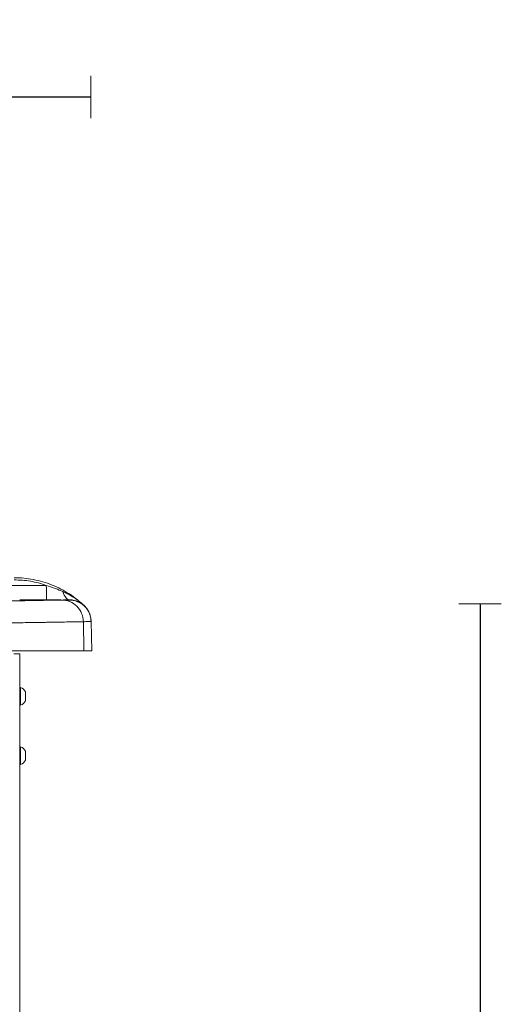
# Model space of a CAD drawing. Units: millimetres. Extents: x 101 to 101628, y -1926 to 82704.
# Drawn here: x 50982 to 51266, y 76786 to 77366 of the extents above; entities that cross this region are included whole.
import ezdxf

# ---------------------------------------------------------------- set-up
doc = ezdxf.new("R2010")
doc.units = ezdxf.units.MM
doc.header["$LTSCALE"] = 3
doc.layers.get('0').update_dxf_attribs({"lineweight": 13})
doc.layers.get('DEFPOINTS').update_dxf_attribs({"lineweight": 13})
doc.layers.add('KORPINEN-block', color=6, linetype='Continuous', lineweight=13)
doc.layers.add('KORPINEN-dimension', color=9, linetype='Continuous', lineweight=13)
doc.styles.get("Standard").update_dxf_attribs({"font": 'arial.ttf'})
doc.dimstyles.new('GAIUS-asennus', dxfattribs={"dimscale": 10, "dimtxt": 3.05, "dimasz": 0.05, "dimexe": 0, "dimexo": 0, "dimgap": 1, "dimtad": 1, "dimdec": 0, "dimzin": 0, "dimdsep": 46, "dimtxsty": 'Standard', "dimblk": 'A8MITTA', "dimcen": 2.5, "dimse1": 1, "dimse2": 1, "dimclre": 256, "dimclrt": 7, "dimadec": 0, "dimazin": 0, "dimtp": 6, "dimtm": 6, "dimtfac": 1, "dimtdec": 0, "dimtmove": 2, "dimatfit": 1, "dimldrblk": 'A8MITTA', "dimfxl": 1, "dimtolj": 1, "dimtzin": 0, "dimarcsym": 0})

# ---------------------------------------------------------------- blocks, each defined once
blk = doc.blocks.new('KOR-6251.4_Crank_FRONT')
at = {"layer": 'KORPINEN-block', "linetype": 'Continuous', "lineweight": 18}
for p, q in [((259.43, 802.51), (257.37, 802.5)), ((259.48, 802.59), (259.48, 802.48)), ((259.68, 802.59), (259.68, 802.44)), ((267.77, 802.19), (270.96, 802.25)), ((273.16, 802.56), (269.65, 802.55)), ((270.22, 802.31), (270.22, 802.59)), ((281.67, 802.45), (282, 802.46)), ((286.57, 802.6), (285.16, 802.6)), ((286.42, 802.53), (286.43, 802.54)), ((288.72, 802.4), (288.27, 802.51)), ((295.57, 799), (295.57, 799.01)), ((294.94, 789.69), (295.28, 772.61)), ((299.39, 789.76), (299.59, 789.76)), ((299.59, 789.76), (299.89, 772.61)), ((253.87, 770.73), (257.5, 770.73)), ((257.5, 770.73), (257.5, 413.23)), ((257.88, 750.98), (257.5, 750.98)), ((257.88, 750.98), (257.88, 741.22)), ((260.8, 748.36), (260.8, 743.48)), ((260.8, 743.48), (260.8, 743.11)), ((257.5, 740.48), (257.88, 740.48)), ((257.88, 741.22), (257.88, 740.48)), ((257.88, 715.98), (257.5, 715.98)), ((257.88, 715.98), (257.88, 708.73)), ((257.88, 708.73), (257.88, 705.48)), ((260.8, 713.36), (260.8, 709.73)), ((260.8, 709.73), (260.8, 708.11)), ((257.5, 705.48), (257.88, 705.48))]:
    blk.add_line(p, q, dxfattribs=at)
at = {"layer": 'KORPINEN-block', "linetype": 'Continuous', "lineweight": 18, "flags": 128}
for points in [[(273.09, 811.09), (273.1, 809.21), (273.11, 807.53), (273.12, 806.06), (273.13, 804.83), (273.14, 803.85), (273.14, 803.14), (273.15, 802.71), (273.16, 802.56)], [(286.57, 802.6), (286.07, 802.68), (285.57, 802.91), (285.08, 803.3), (284.6, 803.85), (284.14, 804.53), (283.7, 805.37), (283.28, 806.33), (282.88, 807.43)]]:
    blk.add_lwpolyline(points, dxfattribs=at)
at = {"layer": 'KORPINEN-block', "linetype": 'Continuous', "lineweight": 18}
for centre, radius, start, end in [((282.08, 789.6), 12.86, 0.38702, 90.42631), ((255.8, 745.73), 5.65, 27.70087, 68.38979), ((255.8, 745.73), 5.65, 291.61021, 332.29913), ((255.8, 710.73), 5.65, 27.70087, 68.38979), ((255.8, 710.73), 5.65, 291.61021, 332.29913)]:
    blk.add_arc(centre, radius, start, end, dxfattribs=at)
for points, knots in [([(295.57, 799.01), (294.15, 800.29), (291.39, 802.79), (286.71, 806.1), (281.77, 808.98), (276.5, 811.39), (271.05, 813.28), (265.46, 814.62), (259.81, 815.45), (256.03, 815.56), (254.14, 815.61)], [0, 0, 0, 0, 0.131917, 0.258393, 0.387694, 0.512874, 0.637957, 0.760509, 0.880666, 1, 1, 1, 1]), ([(254.14, 814.33), (255.75, 814.29), (258.98, 814.21), (263.78, 813.57), (268.52, 812.58), (271.56, 811.59), (273.09, 811.09)], [0, 0, 0, 0, 0.247894, 0.49664, 0.747094, 1, 1, 1, 1]), ([(273.09, 811.09), (268.36, 811.07), (259.22, 811.04), (248.99, 810.99), (242.42, 810.95), (239.17, 810.93), (235.82, 810.9), (232.55, 810.88), (229.3, 810.85), (223.39, 810.81), (215.56, 810.74), (205.79, 810.67), (196.74, 810.62), (178.03, 810.52), (160.92, 810.43), (145.54, 810.35), (141.31, 810.33), (137.68, 810.31), (134.56, 810.29), (131.76, 810.28), (128.48, 810.26), (124.64, 810.24), (120.22, 810.21), (115.23, 810.18), (109.68, 810.15), (103.98, 810.12), (97, 810.08), (89.25, 810.04), (81.78, 810), (76.04, 809.97), (71.74, 809.95), (67.2, 809.93), (62.33, 809.9), (57.13, 809.88), (49.44, 809.85), (39.1, 809.81), (29.78, 809.78), (24.75, 809.77), (24.1, 809.77)], [0, 0, 0, 0, 0.057043, 0.110053, 0.123269, 0.13621, 0.14922, 0.163664, 0.175552, 0.188405, 0.234924, 0.269816, 0.306127, 0.343963, 0.495304, 0.512291, 0.529279, 0.546266, 0.556001, 0.566851, 0.580007, 0.595469, 0.613196, 0.633219, 0.655539, 0.680154, 0.701877, 0.739646, 0.77354, 0.791876, 0.80884, 0.825248, 0.846666, 0.867519, 0.88781, 0.939384, 0.992124, 1, 1, 1, 1]), ([(282.88, 807.43), (281.43, 808.05), (278.23, 809.43), (274.9, 810.5), (273.09, 811.09)], [0, 0, 0, 0, 0.455541, 1, 1, 1, 1]), ([(282.88, 807.43), (283.71, 807.04), (285.45, 806.24), (287.91, 804.85), (290.16, 803.41), (292.19, 801.94), (293.97, 800.49), (295.07, 799.47), (295.57, 799.01)], [0, 0, 0, 0, 0.177919, 0.372409, 0.55083, 0.699372, 0.865193, 1, 1, 1, 1]), ([(208.5, 801.58), (208.79, 801.57), (210.95, 801.55), (214.76, 801.53), (219.58, 801.52), (223.82, 801.53), (227.7, 801.57), (231.43, 801.63), (235.17, 801.68), (239.78, 801.74), (245.2, 801.81), (251.13, 801.9), (256.61, 802), (261.64, 802.08), (266.24, 802.17), (268.91, 802.22), (270.24, 802.24)], [0, 0, 0, 0, 0.010576, 0.078945, 0.143344, 0.196001, 0.24722, 0.301141, 0.351223, 0.406257, 0.503815, 0.602588, 0.701852, 0.800223, 0.90012, 1, 1, 1, 1]), ([(259.68, 802.59), (259.68, 802.59), (259.68, 802.59), (259.68, 802.59), (259.68, 802.59), (259.68, 802.59), (259.68, 802.59), (259.69, 802.59), (259.69, 802.59), (259.69, 802.59), (259.7, 802.59), (259.72, 802.59), (259.97, 802.59), (260.51, 802.59), (261.91, 802.59), (263.5, 802.59), (265.39, 802.59), (267.02, 802.59), (268.44, 802.59), (269.32, 802.59), (269.87, 802.59), (270.22, 802.59), (270.21, 802.59), (270.2, 802.59)], [0, 0, 0, 0, 0.022566, 0.047579, 0.054872, 0.058689, 0.066088, 0.06835, 0.069666, 0.070007, 0.07033, 0.070651, 0.077091, 0.122335, 0.197355, 0.382925, 0.472016, 0.610304, 0.740184, 0.803194, 0.85355, 0.9628, 1, 1, 1, 1]), ([(262.73, 802.52), (261.73, 802.52), (260.71, 802.51), (259.7, 802.51), (259.68, 802.51)], [0, 0, 0, 0, 0.986213, 1, 1, 1, 1]), ([(270.24, 802.24), (271.87, 802.27), (275.14, 802.33), (279.02, 802.4), (280.99, 802.44), (281.98, 802.46)], [0, 0, 0, 0, 0.333575, 0.666413, 1, 1, 1, 1]), ([(281.59, 802.59), (281.03, 802.59), (279.74, 802.58), (277.7, 802.58), (275.45, 802.57), (273.93, 802.56), (273.16, 802.56)], [0, 0, 0, 0, 0.201184, 0.461294, 0.725432, 1, 1, 1, 1]), ([(281.98, 802.46), (282.86, 802.47), (284.61, 802.51), (286.12, 802.53), (286.32, 802.53), (286.42, 802.53)], [0, 0, 0, 0, 0.333652, 0.666441, 1, 1, 1, 1]), ([(299.51, 789.76), (299.4, 790.94), (299.18, 793.18), (297.88, 796.06), (296.33, 798.17), (294.79, 799.62), (293.33, 800.63), (292.05, 801.3), (290.99, 801.72), (289.94, 802.03), (288.8, 802.26), (287.6, 802.39), (286.32, 802.44), (284.87, 802.46), (283.74, 802.44), (283.13, 802.43)], [0, 0, 0, 0, 0.070686, 0.1341, 0.186813, 0.227246, 0.260623, 0.292303, 0.326117, 0.365594, 0.445845, 0.548693, 0.674937, 0.825154, 1, 1, 1, 1]), ([(284.93, 802.6), (284.42, 802.6), (283.89, 802.59), (283.36, 802.59), (283.34, 802.59)], [0, 0, 0, 0, 0.970718, 1, 1, 1, 1]), ([(285.11, 802.51), (285.06, 802.51), (285, 802.51), (284.75, 802.51), (284.72, 802.51)], [0, 0, 0, 0, 0.892476, 1, 1, 1, 1]), ([(284.73, 802.51), (284.76, 802.51), (285, 802.51), (285.06, 802.51), (285.11, 802.51)], [0, 0, 0, 0, 0.150737, 1, 1, 1, 1]), ([(285.11, 802.51), (285.11, 802.51), (285.11, 802.51), (285.08, 802.51), (285.03, 802.51), (284.97, 802.51), (284.93, 802.51), (284.91, 802.51)], [0, 0, 0, 0, 0.216557, 0.434619, 0.657422, 0.881864, 1, 1, 1, 1]), ([(295.57, 799), (295.55, 799.02), (295.52, 799.05), (295.45, 799.11), (295.38, 799.18), (295.18, 799.36), (294.91, 799.6), (294.44, 799.97), (293.78, 800.45), (293.01, 800.92), (292.18, 801.35), (291.17, 801.79), (289.85, 802.22), (288.23, 802.54), (287.12, 802.58), (286.57, 802.6)], [0, 0, 0, 0, 0.006873, 0.013692, 0.021074, 0.029514, 0.07731, 0.125067, 0.209675, 0.328355, 0.408397, 0.499045, 0.672829, 0.837701, 1, 1, 1, 1]), ([(297.46, 796.73), (297.04, 797.32), (296.18, 798.5), (294.59, 799.95), (293.38, 800.67), (292.81, 801.01)], [0, 0, 0, 0, 0.33839, 0.686594, 1, 1, 1, 1]), ([(299.58, 789.84), (299.47, 791.02), (299.31, 792.79), (298.43, 795.09), (297.79, 796.19), (297.46, 796.73)], [0, 0, 0, 0, 0.498924, 0.749085, 1, 1, 1, 1]), ([(198.31, 789.01), (200.95, 788.97), (205.84, 788.9), (212.42, 788.83), (217.58, 788.79), (221.5, 788.77), (224.33, 788.76), (226.4, 788.76), (228.15, 788.76), (230.36, 788.76), (234.78, 788.78), (241.05, 788.87), (247.01, 788.94), (251.36, 788.99), (255.14, 789.04), (259.42, 789.1), (263.93, 789.17), (267.8, 789.23), (271.08, 789.28), (273.98, 789.33), (276.47, 789.37), (278.55, 789.41), (280.05, 789.43), (281.08, 789.45), (281.72, 789.46), (282.12, 789.47), (282.32, 789.47), (282.39, 789.47), (282.41, 789.47)], [0, 0, 0, 0, 0.071651, 0.133005, 0.184146, 0.219233, 0.247129, 0.267817, 0.281277, 0.300095, 0.335086, 0.417973, 0.500839, 0.536487, 0.572055, 0.638273, 0.698835, 0.753837, 0.803342, 0.847379, 0.891832, 0.928777, 0.958078, 0.975029, 0.987734, 0.996033, 0.998546, 1, 1, 1, 1]), ([(282.41, 789.47), (284.16, 789.5), (287.65, 789.56), (291.79, 789.63), (293.89, 789.67), (294.94, 789.69)], [0, 0, 0, 0, 0.335237, 0.668088, 1, 1, 1, 1]), ([(294.94, 789.69), (295.86, 789.7), (297.71, 789.74), (299.13, 789.76), (299.32, 789.76), (299.39, 789.76)], [0, 0, 0, 0, 0.381396, 0.761849, 1, 1, 1, 1]), ([(198.25, 772.61), (201.98, 772.61), (209.37, 772.61), (219.92, 772.61), (229.99, 772.61), (239.56, 772.61), (248.56, 772.61), (256.87, 772.61), (264.44, 772.61), (271.27, 772.61), (277.44, 772.61), (280.93, 772.61), (282.68, 772.61)], [0, 0, 0, 0, 0.101336, 0.200708, 0.299921, 0.400171, 0.500923, 0.600875, 0.700138, 0.799492, 0.899067, 1, 1, 1, 1]), ([(282.68, 772.61), (284.43, 772.61), (287.92, 772.61), (292.09, 772.61), (294.21, 772.61), (295.28, 772.61)], [0, 0, 0, 0, 0.331305, 0.664571, 1, 1, 1, 1]), ([(295.28, 772.61), (296.2, 772.61), (298.04, 772.61), (299.58, 772.61), (299.78, 772.61), (299.89, 772.61)], [0, 0, 0, 0, 0.33362, 0.66638, 1, 1, 1, 1])]:
    blk.add_open_spline(points, degree=3, knots=knots, dxfattribs=at)
blk = doc.blocks.new('A8MITTA')
for p, q in [((0, 25), (0, -25)), ((-30, 0), (0, 0))]:
    blk.add_line(p, q)
blk = doc.blocks.new('*D1942')
at = {"layer": 'DEFPOINTS', "color": 0, "lineweight": 9, "transparency": 16777216}
for p in [(50806.07, 77022.01), (51141.07, 76221.81), (51253.8, 76221.81)]:
    blk.add_point(p, dxfattribs=at)
at = {"layer": 'KORPINEN-dimension', "color": 0, "lineweight": -2, "transparency": 16777216}
blk.add_line((51253.8, 77021.51), (51253.8, 76222.31), dxfattribs=at)
at = {"layer": 'KORPINEN-dimension', "color": 0, "lineweight": -2, "transparency": 16777216, "xscale": 0.5, "yscale": 0.5, "zscale": 0.5}
for p, rotation in [((51253.8, 77022.01), 90), ((51253.8, 76221.81), 270)]:
    blk.add_blockref('A8MITTA', p, dxfattribs=dict(at, rotation=rotation))
at = {"layer": 'KORPINEN-dimension', "color": 7, "transparency": 16777216, "insert": (51228.23, 76621.91), "char_height": 30.5, "attachment_point": 5, "rotation": 90}
blk.add_mtext('\\A1;800', dxfattribs=at)
blk = doc.blocks.new('*D1961')
at = {"layer": 'DEFPOINTS', "color": 0, "lineweight": 9, "transparency": 16777216}
for p in [(50424.45, 77320.71), (50424.45, 77112.13), (51024.22, 77112.13)]:
    blk.add_point(p, dxfattribs=at)
at = {"layer": 'KORPINEN-dimension', "color": 0, "lineweight": -2, "transparency": 16777216}
blk.add_line((51023.72, 77320.71), (50424.95, 77320.71), dxfattribs=at)
at = {"layer": 'KORPINEN-dimension', "color": 0, "lineweight": -2, "transparency": 16777216, "xscale": 0.5, "yscale": 0.5, "zscale": 0.5, "rotation": 180}
blk.add_blockref('A8MITTA', (50424.45, 77320.71), dxfattribs=at)
at = {"layer": 'KORPINEN-dimension', "color": 0, "lineweight": -2, "transparency": 16777216, "xscale": 0.5, "yscale": 0.5, "zscale": 0.5}
blk.add_blockref('A8MITTA', (51024.22, 77320.71), dxfattribs=at)
at = {"layer": 'KORPINEN-dimension', "color": 7, "transparency": 16777216, "insert": (50724.34, 77346.28), "char_height": 30.5, "attachment_point": 5}
blk.add_mtext('\\A1;600', dxfattribs=at)

msp = doc.modelspace()

# ---------------------------------------------------------------- block references
at = {"layer": 'KORPINEN-block', "lineweight": 9}
msp.add_blockref('KOR-6251.4_Crank_FRONT', (50724.83, 76221.81), dxfattribs=at)

# ---------------------------------------------------------------- dimensions: what is measured, and where the dimension line sits
at = {"layer": 'KORPINEN-dimension'}
dim = msp.add_linear_dim(base=(50424.45, 77320.71), p1=(51024.22, 77112.13), p2=(50424.45, 77112.13), dimstyle='GAIUS-asennus', override={"dimscale": 10, "dimcen": 610.020491}, dxfattribs=at)
dim.commit()
dim.dimension.update_dxf_attribs({"geometry": '*D1961', "text_midpoint": (50724.34, 77346.28)})
dim = msp.add_linear_dim(base=(51253.8, 76221.81), p1=(50806.07, 77022.01), p2=(51141.07, 76221.81), angle=90, dimstyle='GAIUS-asennus', override={"dimscale": 10, "dimcen": 610.020491}, dxfattribs=at)
dim.commit()
dim.dimension.update_dxf_attribs({"geometry": '*D1942', "text_midpoint": (51228.23, 76621.91)})

doc.saveas('drawing.dxf')
